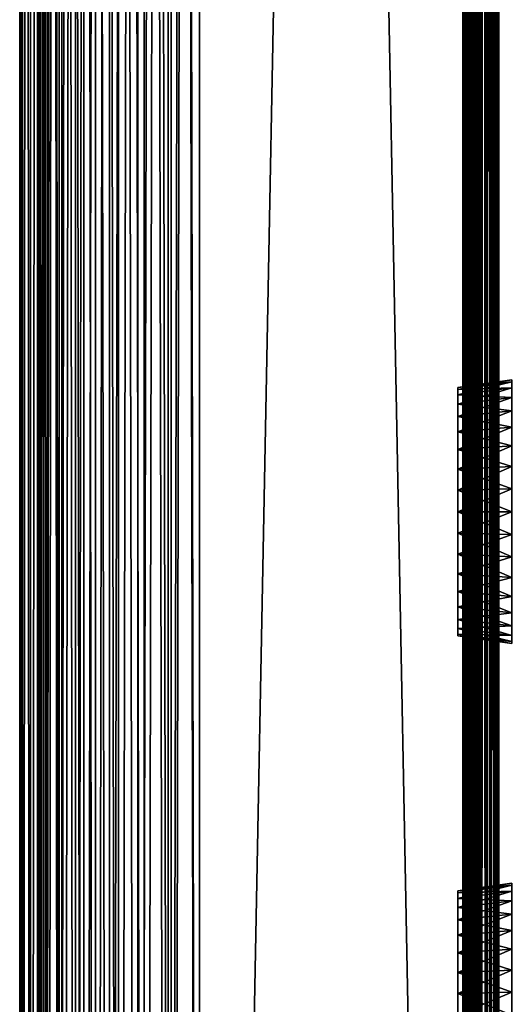
# Model space of a CAD drawing. Extents: x 0 to 458, y 0 to 1169.
# Drawn here: x 0 to 41, y 242 to 324 of the extents above; entities that cross this region are included whole.
import ezdxf

# ---------------------------------------------------------------- set-up
doc = ezdxf.new("R2010")
doc.units = 0
doc.header["$MEASUREMENT"] = 0
doc.layers.get('0').update_dxf_attribs({"linetype": 'CONTINUOUS'})

msp = doc.modelspace()

# ---------------------------------------------------------------- linework, layer by layer
for points in [[(0.227884, 1.799941, 69.714188), (0.227884, 1152.800049, 69.714188), (0, 1152.800049, 67.109467)], [(0.227884, 1.799941, 69.714188), (0, 1152.800049, 67.109467), (0, 1.799941, 67.109467)], [(0, 1.799941, 67.109467), (0, 1152.800049, 67.109467), (0.227884, 1152.800049, 64.504738)], [(0, 1.799941, 67.109467), (0.227884, 1152.800049, 64.504738), (0.227884, 1.799941, 64.504738)], [(0.904605, 1.799941, 72.239769), (0.904605, 1152.800049, 72.239769), (0.227884, 1152.800049, 69.714188)], [(0.904605, 1.799941, 72.239769), (0.227884, 1152.800049, 69.714188), (0.227884, 1.799941, 69.714188)], [(0.227884, 1.799941, 64.504738), (0.227884, 1152.800049, 64.504738), (0.904605, 1152.800049, 61.97916)], [(0.227884, 1.799941, 64.504738), (0.904605, 1152.800049, 61.97916), (0.904605, 1.799941, 61.97916)], [(2.009615, 1.799941, 74.609467), (2.009615, 1152.800049, 74.609467), (0.904605, 1152.800049, 72.239769)], [(2.009615, 1.799941, 74.609467), (0.904605, 1152.800049, 72.239769), (0.904605, 1.799941, 72.239769)], [(0.904605, 1.799941, 61.97916), (0.904605, 1152.800049, 61.97916), (2.009615, 1152.800049, 59.60947)], [(0.904605, 1.799941, 61.97916), (2.009615, 1152.800049, 59.60947), (2.009615, 1.799941, 59.60947)], [(1.705095, 1.799941, 64.765221), (1.705095, 1152.800049, 64.765221), (1.499996, 1.799941, 67.109467)], [(1.499996, 1.799941, 67.109467), (1.705095, 1152.800049, 64.765221), (1.499996, 1152.800049, 67.109467)], [(1.499996, 1.799941, 67.109467), (1.499996, 1152.800049, 67.109467), (1.705095, 1.799941, 69.45372)], [(1.705095, 1.799941, 69.45372), (1.499996, 1152.800049, 67.109467), (1.705095, 1152.800049, 69.45372)], [(2.31415, 1.799941, 62.492191), (2.31415, 1152.800049, 62.492191), (1.705095, 1.799941, 64.765221)], [(1.705095, 1.799941, 64.765221), (2.31415, 1152.800049, 62.492191), (1.705095, 1152.800049, 64.765221)], [(1.705095, 1.799941, 69.45372), (1.705095, 1152.800049, 69.45372), (2.31415, 1.799941, 71.726738)], [(2.31415, 1.799941, 71.726738), (1.705095, 1152.800049, 69.45372), (2.31415, 1152.800049, 71.726738)], [(3.509328, 1.799941, 76.751282), (3.509328, 1152.800049, 76.751282), (2.009615, 1152.800049, 74.609467)], [(3.509328, 1.799941, 76.751282), (2.009615, 1152.800049, 74.609467), (2.009615, 1.799941, 74.609467)], [(2.009615, 1.799941, 59.60947), (2.009615, 1152.800049, 59.60947), (3.509328, 1152.800049, 57.467651)], [(2.009615, 1.799941, 59.60947), (3.509328, 1152.800049, 57.467651), (3.509328, 1.799941, 57.467651)], [(3.308654, 1.799941, 60.35947), (3.308654, 1152.800049, 60.35947), (2.31415, 1.799941, 62.492191)], [(2.31415, 1.799941, 62.492191), (3.308654, 1152.800049, 60.35947), (2.31415, 1152.800049, 62.492191)], [(2.31415, 1.799941, 71.726738), (2.31415, 1152.800049, 71.726738), (3.308654, 1.799941, 73.859467)], [(3.308654, 1.799941, 73.859467), (2.31415, 1152.800049, 71.726738), (3.308654, 1152.800049, 73.859467)], [(4.658401, 1.799941, 58.431831), (4.658401, 1152.800049, 58.431831), (3.308654, 1.799941, 60.35947)], [(3.308654, 1.799941, 60.35947), (4.658401, 1152.800049, 58.431831), (3.308654, 1152.800049, 60.35947)], [(3.308654, 1.799941, 73.859467), (3.308654, 1152.800049, 73.859467), (4.658401, 1.799941, 75.787102)], [(4.658401, 1.799941, 75.787102), (3.308654, 1152.800049, 73.859467), (4.658401, 1152.800049, 75.787102)], [(5.358174, 1.799941, 78.600128), (5.358174, 1152.800049, 78.600128), (3.509328, 1152.800049, 76.751282)], [(5.358174, 1.799941, 78.600128), (3.509328, 1152.800049, 76.751282), (3.509328, 1.799941, 76.751282)], [(3.509328, 1.799941, 57.467651), (3.509328, 1152.800049, 57.467651), (5.358174, 1152.800049, 55.618801)], [(3.509328, 1.799941, 57.467651), (5.358174, 1152.800049, 55.618801), (5.358174, 1.799941, 55.618801)], [(6.322369, 1.799941, 56.767872), (6.322369, 1152.800049, 56.767872), (4.658401, 1.799941, 58.431831)], [(4.658401, 1.799941, 58.431831), (6.322369, 1152.800049, 56.767872), (4.658401, 1152.800049, 58.431831)], [(4.658401, 1.799941, 75.787102), (4.658401, 1152.800049, 75.787102), (6.322369, 1.799941, 77.451073)], [(6.322369, 1.799941, 77.451073), (4.658401, 1152.800049, 75.787102), (6.322369, 1152.800049, 77.451073)], [(7.499993, 1.799941, 80.099854), (7.499993, 1152.800049, 80.099854), (5.358174, 1152.800049, 78.600128)], [(7.499993, 1.799941, 80.099854), (5.358174, 1152.800049, 78.600128), (5.358174, 1.799941, 78.600128)], [(5.358174, 1.799941, 55.618801), (5.358174, 1152.800049, 55.618801), (7.499993, 1152.800049, 54.11908)], [(5.358174, 1.799941, 55.618801), (7.499993, 1152.800049, 54.11908), (7.499993, 1.799941, 54.11908)], [(8.249998, 1.799941, 55.418121), (8.249998, 1152.800049, 55.418121), (6.322369, 1.799941, 56.767872)], [(6.322369, 1.799941, 56.767872), (8.249998, 1152.800049, 55.418121), (6.322369, 1152.800049, 56.767872)], [(6.322369, 1.799941, 77.451073), (6.322369, 1152.800049, 77.451073), (8.249998, 1.799941, 78.800812)], [(8.249998, 1.799941, 78.800812), (6.322369, 1152.800049, 77.451073), (8.249998, 1152.800049, 78.800812)], [(9.869695, 1.799941, 81.204849), (9.869695, 1152.800049, 81.204849), (7.499993, 1152.800049, 80.099854)], [(9.869695, 1.799941, 81.204849), (7.499993, 1152.800049, 80.099854), (7.499993, 1.799941, 80.099854)], [(7.499993, 1.799941, 54.11908), (7.499993, 1152.800049, 54.11908), (9.869695, 1152.800049, 53.01408)], [(7.499993, 1.799941, 54.11908), (9.869695, 1152.800049, 53.01408), (9.869695, 1.799941, 53.01408)], [(10.38273, 1.799941, 54.423618), (10.38273, 1152.800049, 54.423618), (8.249998, 1.799941, 55.418121)], [(8.249998, 1.799941, 55.418121), (10.38273, 1152.800049, 54.423618), (8.249998, 1152.800049, 55.418121)], [(8.249998, 1.799941, 78.800812), (8.249998, 1152.800049, 78.800812), (10.38273, 1.799941, 79.795319)], [(10.38273, 1.799941, 79.795319), (8.249998, 1152.800049, 78.800812), (10.38273, 1152.800049, 79.795319)], [(12.39528, 1.799941, 81.881577), (12.39528, 1152.800049, 81.881577), (9.869695, 1152.800049, 81.204849)], [(12.39528, 1.799941, 81.881577), (9.869695, 1152.800049, 81.204849), (9.869695, 1.799941, 81.204849)], [(9.869695, 1.799941, 53.01408), (9.869695, 1152.800049, 53.01408), (12.39528, 1152.800049, 52.337349)], [(9.869695, 1.799941, 53.01408), (12.39528, 1152.800049, 52.337349), (12.39528, 1.799941, 52.337349)], [(12.65575, 1.799941, 53.81456), (12.65575, 1152.800049, 53.81456), (10.38273, 1.799941, 54.423618)], [(10.38273, 1.799941, 54.423618), (12.65575, 1152.800049, 53.81456), (10.38273, 1152.800049, 54.423618)], [(10.38273, 1.799941, 79.795319), (10.38273, 1152.800049, 79.795319), (12.65575, 1.799941, 80.404373)], [(12.65575, 1.799941, 80.404373), (10.38273, 1152.800049, 79.795319), (12.65575, 1152.800049, 80.404373)], [(15, 1.799941, 82.109467), (15, 1152.800049, 82.109467), (12.39528, 1152.800049, 81.881577)], [(15, 1.799941, 82.109467), (12.39528, 1152.800049, 81.881577), (12.39528, 1.799941, 81.881577)], [(12.39528, 1.799941, 52.337349), (12.39528, 1152.800049, 52.337349), (15, 1152.800049, 52.10947)], [(12.39528, 1.799941, 52.337349), (15, 1152.800049, 52.10947), (15, 1.799941, 52.10947)], [(15, 1.799941, 53.60947), (15, 1152.800049, 53.60947), (12.65575, 1.799941, 53.81456)], [(12.65575, 1.799941, 53.81456), (15, 1152.800049, 53.60947), (12.65575, 1152.800049, 53.81456)], [(12.65575, 1.799941, 80.404373), (12.65575, 1152.800049, 80.404373), (15, 1.799941, 80.609467)], [(15, 1.799941, 80.609467), (12.65575, 1152.800049, 80.404373), (15, 1152.800049, 80.609467)], [(15, 1.799941, 53.60947), (37, 1.799941, 53.60947), (15, 1152.800049, 53.60947)], [(15, 1152.800049, 53.60947), (37, 1.799941, 53.60947), (37, 1152.800049, 53.60947)], [(37, 1.799941, 80.609467), (15, 1.799941, 80.609467), (37, 1152.800049, 80.609467)], [(37, 1152.800049, 80.609467), (15, 1.799941, 80.609467), (15, 1152.800049, 80.609467)], [(37, 1.799941, 52.10947), (15, 1.799941, 52.10947), (37, 1152.800049, 52.10947)], [(37, 1152.800049, 52.10947), (15, 1.799941, 52.10947), (15, 1152.800049, 52.10947)], [(15, 1.799941, 82.109467), (37, 1.799941, 82.109467), (15, 1152.800049, 82.109467)], [(15, 1152.800049, 82.109467), (37, 1.799941, 82.109467), (37, 1152.800049, 82.109467)], [(37.260471, 1.799941, 53.632252), (37.260471, 1152.800049, 53.632252), (37, 1.799941, 53.60947)], [(37, 1.799941, 53.60947), (37.260471, 1152.800049, 53.632252), (37, 1152.800049, 53.60947)], [(37.260471, 1152.800049, 80.586678), (37.260471, 1.799941, 80.586678), (37, 1152.800049, 80.609467)], [(37, 1152.800049, 80.609467), (37.260471, 1.799941, 80.586678), (37, 1.799941, 80.609467)], [(37.52095, 1.799941, 82.063889), (37.52095, 1152.800049, 82.063889), (37, 1152.800049, 82.109467)], [(37.52095, 1.799941, 82.063889), (37, 1152.800049, 82.109467), (37, 1.799941, 82.109467)], [(37, 1.799941, 52.10947), (37, 1152.800049, 52.10947), (37.52095, 1152.800049, 52.155041)], [(37, 1.799941, 52.10947), (37.52095, 1152.800049, 52.155041), (37.52095, 1.799941, 52.155041)], [(37.51302, 1.799941, 53.699928), (37.51302, 1152.800049, 53.699928), (37.260471, 1.799941, 53.632252)], [(37.260471, 1.799941, 53.632252), (37.51302, 1152.800049, 53.699928), (37.260471, 1152.800049, 53.632252)], [(37.51302, 1152.800049, 80.518997), (37.51302, 1.799941, 80.518997), (37.260471, 1152.800049, 80.586678)], [(37.260471, 1152.800049, 80.586678), (37.51302, 1.799941, 80.518997), (37.260471, 1.799941, 80.586678)], [(37.749989, 1.799941, 53.810429), (37.749989, 1152.800049, 53.810429), (37.51302, 1.799941, 53.699928)], [(37.51302, 1.799941, 53.699928), (37.749989, 1152.800049, 53.810429), (37.51302, 1152.800049, 53.699928)], [(37.749989, 1152.800049, 80.408501), (37.749989, 1.799941, 80.408501), (37.51302, 1152.800049, 80.518997)], [(37.51302, 1152.800049, 80.518997), (37.749989, 1.799941, 80.408501), (37.51302, 1.799941, 80.518997)], [(38.026051, 1.799941, 81.928543), (38.026051, 1152.800049, 81.928543), (37.52095, 1152.800049, 82.063889)], [(38.026051, 1.799941, 81.928543), (37.52095, 1152.800049, 82.063889), (37.52095, 1.799941, 82.063889)], [(37.52095, 1.799941, 52.155041), (37.52095, 1152.800049, 52.155041), (38.026051, 1152.800049, 52.29039)], [(37.52095, 1.799941, 52.155041), (38.026051, 1152.800049, 52.29039), (38.026051, 1.799941, 52.29039)], [(37.96418, 1.799941, 53.9604), (37.96418, 1152.800049, 53.9604), (37.749989, 1.799941, 53.810429)], [(37.749989, 1.799941, 53.810429), (37.96418, 1152.800049, 53.9604), (37.749989, 1152.800049, 53.810429)], [(37.96418, 1152.800049, 80.25853), (37.96418, 1.799941, 80.25853), (37.749989, 1152.800049, 80.408501)], [(37.749989, 1152.800049, 80.408501), (37.96418, 1.799941, 80.25853), (37.749989, 1.799941, 80.408501)], [(38.149059, 1.799941, 54.145279), (38.149059, 1152.800049, 54.145279), (37.96418, 1.799941, 53.9604)], [(37.96418, 1.799941, 53.9604), (38.149059, 1152.800049, 54.145279), (37.96418, 1152.800049, 53.9604)], [(38.149059, 1152.800049, 80.073647), (38.149059, 1.799941, 80.073647), (37.96418, 1152.800049, 80.25853)], [(37.96418, 1152.800049, 80.25853), (38.149059, 1.799941, 80.073647), (37.96418, 1.799941, 80.25853)], [(38.5, 1.799941, 81.707542), (38.5, 1152.800049, 81.707542), (38.026051, 1152.800049, 81.928543)], [(38.5, 1.799941, 81.707542), (38.026051, 1152.800049, 81.928543), (38.026051, 1.799941, 81.928543)], [(38.026051, 1.799941, 52.29039), (38.026051, 1152.800049, 52.29039), (38.5, 1152.800049, 52.511391)], [(38.026051, 1.799941, 52.29039), (38.5, 1152.800049, 52.511391), (38.5, 1.799941, 52.511391)], [(38.299042, 1.799941, 54.35947), (38.299042, 1152.800049, 54.35947), (38.149059, 1.799941, 54.145279)], [(38.149059, 1.799941, 54.145279), (38.299042, 1152.800049, 54.35947), (38.149059, 1152.800049, 54.145279)], [(38.299042, 1152.800049, 79.859467), (38.299042, 1.799941, 79.859467), (38.149059, 1152.800049, 80.073647)], [(38.149059, 1152.800049, 80.073647), (38.299042, 1.799941, 79.859467), (38.149059, 1.799941, 80.073647)], [(38.409531, 1.799941, 54.596439), (38.409531, 1152.800049, 54.596439), (38.299042, 1.799941, 54.35947)], [(38.299042, 1.799941, 54.35947), (38.409531, 1152.800049, 54.596439), (38.299042, 1152.800049, 54.35947)], [(38.409531, 1152.800049, 79.622498), (38.409531, 1.799941, 79.622498), (38.299042, 1152.800049, 79.859467)], [(38.299042, 1152.800049, 79.859467), (38.409531, 1.799941, 79.622498), (38.299042, 1.799941, 79.859467)], [(38.477211, 1.799941, 54.848991), (38.477211, 1152.800049, 54.848991), (38.409531, 1.799941, 54.596439)], [(38.409531, 1.799941, 54.596439), (38.477211, 1152.800049, 54.848991), (38.409531, 1152.800049, 54.596439)], [(38.477211, 1152.800049, 79.369942), (38.477211, 1.799941, 79.369942), (38.409531, 1152.800049, 79.622498)], [(38.409531, 1152.800049, 79.622498), (38.477211, 1.799941, 79.369942), (38.409531, 1.799941, 79.622498)], [(38.477211, 1.799941, 54.848991), (38.5, 556.299988, 55.10947), (38.477211, 1152.800049, 54.848991)], [(38.477211, 1152.800049, 79.369942), (38.5, 598.299988, 79.109467), (38.477211, 1.799941, 79.369942)], [(38.92836, 1.799941, 81.4076), (38.92836, 1152.800049, 81.4076), (38.5, 1152.800049, 81.707542)], [(38.92836, 1.799941, 81.4076), (38.5, 1152.800049, 81.707542), (38.5, 1.799941, 81.707542)], [(38.5, 1.799941, 52.511391), (38.5, 1152.800049, 52.511391), (38.92836, 1152.800049, 52.811329)], [(38.5, 1.799941, 52.511391), (38.92836, 1152.800049, 52.811329), (38.92836, 1.799941, 52.811329)], [(39.29813, 1.799941, 81.037827), (39.29813, 1152.800049, 81.037827), (38.92836, 1152.800049, 81.4076)], [(39.29813, 1.799941, 81.037827), (38.92836, 1152.800049, 81.4076), (38.92836, 1.799941, 81.4076)], [(38.92836, 1.799941, 52.811329), (38.92836, 1152.800049, 52.811329), (39.29813, 1152.800049, 53.181099)], [(38.92836, 1.799941, 52.811329), (39.29813, 1152.800049, 53.181099), (39.29813, 1.799941, 53.181099)], [(39.59808, 1.799941, 80.609467), (39.59808, 1152.800049, 80.609467), (39.29813, 1152.800049, 81.037827)], [(39.59808, 1.799941, 80.609467), (39.29813, 1152.800049, 81.037827), (39.29813, 1.799941, 81.037827)], [(39.29813, 1.799941, 53.181099), (39.29813, 1152.800049, 53.181099), (39.59808, 1152.800049, 53.60947)], [(39.29813, 1.799941, 53.181099), (39.59808, 1152.800049, 53.60947), (39.59808, 1.799941, 53.60947)], [(39.81908, 1.799941, 80.135529), (39.81908, 1152.800049, 80.135529), (39.59808, 1152.800049, 80.609467)], [(39.81908, 1.799941, 80.135529), (39.59808, 1152.800049, 80.609467), (39.59808, 1.799941, 80.609467)], [(39.59808, 1.799941, 53.60947), (39.59808, 1152.800049, 53.60947), (39.81908, 1152.800049, 54.083408)], [(39.59808, 1.799941, 53.60947), (39.81908, 1152.800049, 54.083408), (39.81908, 1.799941, 54.083408)], [(39.954418, 1.799941, 79.630409), (39.954418, 1152.800049, 79.630409), (39.81908, 1152.800049, 80.135529)], [(39.954418, 1.799941, 79.630409), (39.81908, 1152.800049, 80.135529), (39.81908, 1.799941, 80.135529)], [(39.81908, 1.799941, 54.083408), (39.81908, 1152.800049, 54.083408), (39.954418, 1152.800049, 54.58852)], [(39.81908, 1.799941, 54.083408), (39.954418, 1152.800049, 54.58852), (39.954418, 1.799941, 54.58852)], [(39.999989, 556.299988, 79.109467), (39.954418, 1152.800049, 79.630409), (39.954418, 1.799941, 79.630409)], [(39.954418, 1152.800049, 54.58852), (39.999989, 367.299988, 55.10947), (39.999989, 304.299988, 55.10947)], [(39.954418, 1.799941, 54.58852), (39.954418, 1152.800049, 54.58852), (39.999989, 304.299988, 55.10947)], [(38.5, 598.299988, 79.109467), (38.5, 556.299988, 79.109467), (38.477211, 1.799941, 79.369942)], [(38.5, 472.299896, 55.10947), (38.5, 556.299988, 55.10947), (38.477211, 1.799941, 54.848991)], [(38.477211, 1.799941, 79.369942), (38.5, 556.299988, 79.109467), (38.5, 472.299896, 79.109467)], [(39.954418, 1.799941, 79.630409), (39.999989, 472.299896, 79.109467), (39.999989, 556.299988, 79.109467)], [(38.477211, 1.799941, 54.848991), (38.5, 430.299896, 55.10947), (38.5, 472.299896, 55.10947)], [(38.477211, 1.799941, 79.369942), (38.5, 472.299896, 79.109467), (38.5, 430.299896, 79.109467)], [(39.954418, 1.799941, 79.630409), (39.999989, 430.299896, 79.109467), (39.999989, 472.299896, 79.109467)], [(38.477211, 1.799941, 54.848991), (38.5, 367.299988, 55.10947), (38.5, 430.299896, 55.10947)], [(38.5, 430.299896, 79.109467), (38.5, 367.299988, 79.109467), (38.477211, 1.799941, 79.369942)], [(39.999989, 367.299988, 79.109467), (39.999989, 430.299896, 79.109467), (39.954418, 1.799941, 79.630409)], [(38.5, 304.299988, 55.10947), (38.5, 367.299988, 55.10947), (38.477211, 1.799941, 54.848991)], [(38.477211, 1.799941, 79.369942), (38.5, 367.299988, 79.109467), (38.5, 304.299988, 79.109467)], [(38.5, 367.299988, 78.53447), (38.5, 325.299988, 77.959473), (38.5, 304.299988, 78.53447)], [(38.5, 304.299988, 55.10947), (38.5, 325.299988, 56.259472), (38.5, 367.299988, 55.10947)], [(38.5, 304.299988, 78.53447), (38.5, 304.299988, 79.109467), (38.5, 367.299988, 79.109467)], [(38.5, 304.299988, 78.53447), (38.5, 367.299988, 79.109467), (38.5, 367.299988, 78.53447)], [(39.954418, 1.799941, 79.630409), (39.999989, 304.299988, 79.109467), (39.999989, 367.299988, 79.109467)], [(39.999989, 367.299988, 55.10947), (39.999989, 325.299988, 56.259472), (39.999989, 304.299988, 55.10947)], [(39.999989, 304.299988, 78.53447), (39.999989, 325.299988, 77.959473), (39.999989, 367.299988, 78.53447)], [(39.999989, 367.299988, 78.53447), (39.999989, 367.299988, 79.109467), (39.999989, 304.299988, 78.53447)], [(39.999989, 304.299988, 78.53447), (39.999989, 367.299988, 79.109467), (39.999989, 304.299988, 79.109467)], [(38.5, 304.299988, 78.53447), (38.5, 325.299988, 77.959473), (38.5, 323.415894, 77.794632)], [(38.5, 304.299988, 55.10947), (38.5, 323.415894, 56.424301), (38.5, 325.299988, 56.259472)], [(39.999989, 304.299988, 55.10947), (39.999989, 325.299988, 56.259472), (39.999989, 323.415894, 56.424301)], [(39.999989, 304.299988, 78.53447), (39.999989, 323.415894, 77.794632), (39.999989, 325.299988, 77.959473)], [(38.5, 304.299988, 78.53447), (38.5, 323.415894, 77.794632), (38.5, 321.589111, 77.30513)], [(38.5, 321.589111, 56.913799), (38.5, 323.415894, 56.424301), (38.5, 304.299988, 55.10947)], [(39.999989, 304.299988, 55.10947), (39.999989, 323.415894, 56.424301), (39.999989, 321.589111, 56.913799)], [(39.999989, 321.589111, 77.30513), (39.999989, 323.415894, 77.794632), (39.999989, 304.299988, 78.53447)], [(38.5, 321.589111, 56.913799), (38.5, 304.299988, 55.10947), (38.5, 319.874908, 57.713089)], [(38.5, 321.589111, 77.30513), (38.5, 319.874908, 76.505836), (38.5, 304.299988, 78.53447)], [(39.999989, 304.299988, 55.10947), (39.999989, 321.589111, 56.913799), (39.999989, 319.874908, 57.713089)], [(39.999989, 304.299988, 78.53447), (39.999989, 319.874908, 76.505836), (39.999989, 321.589111, 77.30513)], [(38.5, 319.874908, 57.713089), (38.5, 304.299988, 55.10947), (38.5, 318.325714, 58.797878)], [(38.5, 304.299988, 78.53447), (38.5, 319.874908, 76.505836), (38.5, 318.325714, 75.421051)], [(39.999989, 319.874908, 57.713089), (39.999989, 318.325714, 58.797878), (39.999989, 304.299988, 55.10947)], [(39.999989, 304.299988, 78.53447), (39.999989, 318.325714, 75.421051), (39.999989, 319.874908, 76.505836)], [(38.5, 304.299988, 78.53447), (38.5, 318.325714, 75.421051), (38.5, 316.988312, 74.08371)], [(38.5, 304.299988, 55.10947), (38.5, 316.988312, 60.13522), (38.5, 318.325714, 58.797878)], [(39.999989, 304.299988, 55.10947), (39.999989, 318.325714, 58.797878), (39.999989, 316.988312, 60.13522)], [(39.999989, 316.988312, 74.08371), (39.999989, 318.325714, 75.421051), (39.999989, 304.299988, 78.53447)], [(38.5, 315.903595, 72.53447), (38.5, 304.299988, 78.53447), (38.5, 316.988312, 74.08371)], [(38.5, 304.299988, 55.10947), (38.5, 315.903595, 61.684471), (38.5, 316.988312, 60.13522)], [(39.999989, 304.299988, 55.10947), (39.999989, 316.988312, 60.13522), (39.999989, 315.903595, 61.684471)], [(39.999989, 304.299988, 78.53447), (39.999989, 315.903595, 72.53447), (39.999989, 316.988312, 74.08371)], [(38.5, 315.104309, 70.820381), (38.5, 304.299988, 78.53447), (38.5, 315.903595, 72.53447)], [(38.5, 315.104309, 63.398548), (38.5, 315.903595, 61.684471), (38.5, 304.299988, 55.10947)], [(39.999989, 315.903595, 61.684471), (39.999989, 315.104309, 63.398548), (39.999989, 304.299988, 55.10947)], [(39.999989, 304.299988, 78.53447), (39.999989, 315.104309, 70.820381), (39.999989, 315.903595, 72.53447)], [(38.5, 315.104309, 70.820381), (38.5, 314.614807, 68.993553), (38.5, 304.299988, 78.53447)], [(38.5, 304.299988, 55.10947), (38.5, 314.614807, 65.22538), (38.5, 315.104309, 63.398548)], [(39.999989, 304.299988, 55.10947), (39.999989, 315.104309, 63.398548), (39.999989, 314.614807, 65.22538)], [(39.999989, 314.614807, 68.993553), (39.999989, 315.104309, 70.820381), (39.999989, 304.299988, 78.53447)], [(38.5, 304.299988, 78.53447), (38.5, 314.614807, 68.993553), (38.5, 314.450012, 67.109467)], [(38.5, 304.299988, 55.10947), (38.5, 314.450012, 67.109467), (38.5, 314.614807, 65.22538)], [(38.5, 304.299988, 78.53447), (38.5, 314.450012, 67.109467), (38.5, 304.299988, 55.10947)], [(39.999989, 304.299988, 55.10947), (39.999989, 314.614807, 65.22538), (39.999989, 304.299988, 78.53447)], [(39.999989, 304.299988, 78.53447), (39.999989, 314.614807, 65.22538), (39.999989, 314.450012, 67.109467)], [(39.999989, 304.299988, 78.53447), (39.999989, 314.450012, 67.109467), (39.999989, 314.614807, 68.993553)], [(38.477211, 1.799941, 54.848991), (38.5, 262.299988, 55.10947), (38.5, 304.299988, 55.10947)], [(38.477211, 1.799941, 79.369942), (38.5, 304.299988, 79.109467), (38.5, 262.299988, 79.109467)], [(38.5, 293.985107, 68.993553), (38.5, 293.495605, 70.820381), (38.5, 304.299988, 78.53447)], [(38.5, 304.299988, 78.53447), (38.5, 293.495605, 70.820381), (38.5, 292.696411, 72.53447)], [(38.5, 304.299988, 78.53447), (38.5, 292.696411, 72.53447), (38.5, 291.611603, 74.08371)], [(38.5, 291.611603, 74.08371), (38.5, 290.2742, 75.421051), (38.5, 304.299988, 78.53447)], [(38.5, 304.299988, 78.53447), (38.5, 290.2742, 75.421051), (38.5, 288.725006, 76.505836)], [(38.5, 304.299988, 78.53447), (38.5, 288.725006, 76.505836), (38.5, 287.010803, 77.30513)], [(38.5, 287.010803, 77.30513), (38.5, 285.18399, 77.794632), (38.5, 304.299988, 78.53447)], [(38.5, 304.299988, 78.53447), (38.5, 285.18399, 77.794632), (38.5, 283.299988, 77.959473)], [(38.5, 304.299988, 78.53447), (38.5, 283.299988, 77.959473), (38.5, 262.299988, 78.53447)], [(38.5, 262.299988, 55.10947), (38.5, 283.299988, 56.259472), (38.5, 304.299988, 55.10947)], [(38.5, 283.299988, 56.259472), (38.5, 285.18399, 56.424301), (38.5, 304.299988, 55.10947)], [(38.5, 304.299988, 55.10947), (38.5, 285.18399, 56.424301), (38.5, 287.010803, 56.913799)], [(38.5, 304.299988, 55.10947), (38.5, 287.010803, 56.913799), (38.5, 288.725006, 57.713089)], [(38.5, 288.725006, 57.713089), (38.5, 290.2742, 58.797878), (38.5, 304.299988, 55.10947)], [(38.5, 304.299988, 55.10947), (38.5, 290.2742, 58.797878), (38.5, 291.611603, 60.13522)], [(38.5, 304.299988, 55.10947), (38.5, 291.611603, 60.13522), (38.5, 292.696411, 61.684471)], [(38.5, 292.696411, 61.684471), (38.5, 293.495605, 63.398548), (38.5, 304.299988, 55.10947)], [(38.5, 304.299988, 55.10947), (38.5, 293.495605, 63.398548), (38.5, 293.985107, 65.22538)], [(38.5, 304.299988, 55.10947), (38.5, 293.985107, 65.22538), (38.5, 304.299988, 78.53447)], [(38.5, 304.299988, 78.53447), (38.5, 293.985107, 65.22538), (38.5, 294.149902, 67.109467)], [(38.5, 304.299988, 78.53447), (38.5, 294.149902, 67.109467), (38.5, 293.985107, 68.993553)], [(38.5, 262.299988, 78.53447), (38.5, 262.299988, 79.109467), (38.5, 304.299988, 79.109467)], [(38.5, 262.299988, 78.53447), (38.5, 304.299988, 79.109467), (38.5, 304.299988, 78.53447)], [(39.954418, 1.799941, 79.630409), (39.999989, 262.299988, 79.109467), (39.999989, 304.299988, 79.109467)], [(39.954418, 1.799941, 54.58852), (39.999989, 304.299988, 55.10947), (39.999989, 262.299988, 55.10947)], [(39.999989, 287.010803, 56.913799), (39.999989, 304.299988, 55.10947), (39.999989, 288.725006, 57.713089)], [(39.999989, 288.725006, 57.713089), (39.999989, 304.299988, 55.10947), (39.999989, 290.2742, 58.797878)], [(39.999989, 287.010803, 56.913799), (39.999989, 285.18399, 56.424301), (39.999989, 304.299988, 55.10947)], [(39.999989, 304.299988, 55.10947), (39.999989, 285.18399, 56.424301), (39.999989, 283.299988, 56.259472)], [(39.999989, 304.299988, 55.10947), (39.999989, 283.299988, 56.259472), (39.999989, 262.299988, 55.10947)], [(39.999989, 293.495605, 70.820381), (39.999989, 304.299988, 78.53447), (39.999989, 292.696411, 72.53447)], [(39.999989, 292.696411, 72.53447), (39.999989, 304.299988, 78.53447), (39.999989, 291.611603, 74.08371)], [(39.999989, 293.495605, 63.398548), (39.999989, 292.696411, 61.684471), (39.999989, 304.299988, 55.10947)], [(39.999989, 304.299988, 55.10947), (39.999989, 292.696411, 61.684471), (39.999989, 291.611603, 60.13522)], [(39.999989, 304.299988, 55.10947), (39.999989, 291.611603, 60.13522), (39.999989, 290.2742, 58.797878)], [(39.999989, 287.010803, 77.30513), (39.999989, 288.725006, 76.505836), (39.999989, 304.299988, 78.53447)], [(39.999989, 304.299988, 78.53447), (39.999989, 288.725006, 76.505836), (39.999989, 290.2742, 75.421051)], [(39.999989, 304.299988, 78.53447), (39.999989, 290.2742, 75.421051), (39.999989, 291.611603, 74.08371)], [(39.999989, 293.495605, 70.820381), (39.999989, 293.985107, 68.993553), (39.999989, 304.299988, 78.53447)], [(39.999989, 304.299988, 78.53447), (39.999989, 293.985107, 68.993553), (39.999989, 294.149902, 67.109467)], [(39.999989, 304.299988, 78.53447), (39.999989, 294.149902, 67.109467), (39.999989, 304.299988, 55.10947)], [(39.999989, 304.299988, 55.10947), (39.999989, 294.149902, 67.109467), (39.999989, 293.985107, 65.22538)], [(39.999989, 304.299988, 55.10947), (39.999989, 293.985107, 65.22538), (39.999989, 293.495605, 63.398548)], [(39.999989, 262.299988, 78.53447), (39.999989, 283.299988, 77.959473), (39.999989, 304.299988, 78.53447)], [(39.999989, 304.299988, 78.53447), (39.999989, 283.299988, 77.959473), (39.999989, 285.18399, 77.794632)], [(39.999989, 304.299988, 78.53447), (39.999989, 285.18399, 77.794632), (39.999989, 287.010803, 77.30513)], [(39.999989, 304.299988, 78.53447), (39.999989, 304.299988, 79.109467), (39.999989, 262.299988, 78.53447)], [(39.999989, 262.299988, 78.53447), (39.999989, 304.299988, 79.109467), (39.999989, 262.299988, 79.109467)], [(41.067299, 294.132813, 65.199341), (36.567299, 293.667511, 67.109467), (41.067299, 294.299988, 67.109467)], [(41.067299, 294.299988, 67.109467), (36.567299, 293.667511, 67.109467), (36.567299, 293.51001, 68.909767)], [(41.067299, 294.299988, 67.109467), (36.567299, 293.51001, 68.909767), (41.067299, 294.132813, 69.0196)], [(41.067299, 293.636597, 63.34724), (36.567299, 293.51001, 65.309158), (41.067299, 294.132813, 65.199341)], [(41.067299, 294.132813, 65.199341), (36.567299, 293.51001, 65.309158), (36.567299, 293.667511, 67.109467)], [(41.067299, 294.132813, 69.0196), (36.567299, 293.51001, 68.909767), (36.567299, 293.042297, 70.65538)], [(41.067299, 294.132813, 69.0196), (36.567299, 293.042297, 70.65538), (41.067299, 293.636597, 70.871689)], [(41.067299, 292.826202, 61.60947), (36.567299, 293.042297, 63.563549), (41.067299, 293.636597, 63.34724)], [(41.067299, 293.636597, 63.34724), (36.567299, 293.042297, 63.563549), (36.567299, 293.51001, 65.309158)], [(41.067299, 293.636597, 70.871689), (36.567299, 293.042297, 70.65538), (36.567299, 292.278503, 72.293251)], [(41.067299, 293.636597, 70.871689), (36.567299, 292.278503, 72.293251), (41.067299, 292.826202, 72.609467)], [(41.067299, 292.826202, 61.60947), (36.567299, 292.278503, 61.925678), (36.567299, 293.042297, 63.563549)], [(41.067299, 291.726501, 60.038799), (36.567299, 292.278503, 61.925678), (41.067299, 292.826202, 61.60947)], [(41.067299, 292.826202, 72.609467), (36.567299, 292.278503, 72.293251), (36.567299, 291.241913, 73.773613)], [(41.067299, 292.826202, 72.609467), (36.567299, 291.241913, 73.773613), (41.067299, 291.726501, 74.18013)], [(41.067299, 291.726501, 60.038799), (36.567299, 291.241913, 60.44532), (36.567299, 292.278503, 61.925678)], [(41.067299, 290.370605, 58.68298), (36.567299, 291.241913, 60.44532), (41.067299, 291.726501, 60.038799)], [(41.067299, 291.726501, 74.18013), (36.567299, 291.241913, 73.773613), (36.567299, 289.964111, 75.051483)], [(41.067299, 291.726501, 74.18013), (36.567299, 289.964111, 75.051483), (41.067299, 290.370605, 75.53595)], [(41.067299, 290.370605, 58.68298), (36.567299, 289.964111, 59.16745), (36.567299, 291.241913, 60.44532)], [(41.067299, 288.799896, 57.583191), (36.567299, 289.964111, 59.16745), (41.067299, 290.370605, 58.68298)], [(41.067299, 290.370605, 75.53595), (36.567299, 289.964111, 75.051483), (36.567299, 288.483704, 76.088043)], [(41.067299, 290.370605, 75.53595), (36.567299, 288.483704, 76.088043), (41.067299, 288.799896, 76.63575)], [(41.067299, 288.799896, 57.583191), (36.567299, 288.483704, 58.13089), (36.567299, 289.964111, 59.16745)], [(41.067299, 287.062195, 56.77285), (36.567299, 288.483704, 58.13089), (41.067299, 288.799896, 57.583191)], [(41.067299, 288.799896, 76.63575), (36.567299, 288.483704, 76.088043), (36.567299, 286.845886, 76.851791)], [(41.067299, 288.799896, 76.63575), (36.567299, 286.845886, 76.851791), (41.067299, 287.062195, 77.446083)], [(41.067299, 287.062195, 56.77285), (36.567299, 286.845886, 57.367142), (36.567299, 288.483704, 58.13089)], [(41.067299, 285.210114, 56.276581), (36.567299, 286.845886, 57.367142), (41.067299, 287.062195, 56.77285)], [(41.067299, 287.062195, 77.446083), (36.567299, 286.845886, 76.851791), (36.567299, 285.100311, 77.319527)], [(41.067299, 287.062195, 77.446083), (36.567299, 285.100311, 77.319527), (41.067299, 285.210114, 77.942352)], [(41.067299, 285.210114, 56.276581), (36.567299, 285.100311, 56.89941), (36.567299, 286.845886, 57.367142)], [(41.067299, 283.299988, 56.10947), (36.567299, 285.100311, 56.89941), (41.067299, 285.210114, 56.276581)], [(41.067299, 285.210114, 77.942352), (36.567299, 285.100311, 77.319527), (36.567299, 283.299988, 77.477028)], [(41.067299, 285.210114, 77.942352), (36.567299, 283.299988, 77.477028), (41.067299, 283.299988, 78.109467)], [(41.067299, 283.299988, 56.10947), (36.567299, 283.299988, 56.741901), (36.567299, 285.100311, 56.89941)], [(41.067299, 283.299988, 78.109467), (36.567299, 283.299988, 77.477028), (36.567299, 281.499603, 77.319527)], [(41.067299, 283.299988, 78.109467), (36.567299, 281.499603, 77.319527), (41.067299, 281.389801, 77.942352)], [(41.067299, 281.389801, 56.276581), (36.567299, 281.499603, 56.89941), (36.567299, 283.299988, 56.741901)], [(41.067299, 281.389801, 56.276581), (36.567299, 283.299988, 56.741901), (41.067299, 283.299988, 56.10947)], [(38.5, 262.299988, 78.53447), (38.5, 283.299988, 77.959473), (38.5, 281.415894, 77.794632)], [(38.5, 262.299988, 55.10947), (38.5, 281.415894, 56.424301), (38.5, 283.299988, 56.259472)], [(39.999989, 262.299988, 55.10947), (39.999989, 283.299988, 56.259472), (39.999989, 281.415894, 56.424301)], [(39.999989, 262.299988, 78.53447), (39.999989, 281.415894, 77.794632), (39.999989, 283.299988, 77.959473)], [(41.067299, 281.389801, 77.942352), (36.567299, 281.499603, 77.319527), (36.567299, 279.753998, 76.851791)], [(41.067299, 279.537689, 56.77285), (36.567299, 279.753998, 57.367142), (36.567299, 281.499603, 56.89941)], [(41.067299, 279.537689, 56.77285), (36.567299, 281.499603, 56.89941), (41.067299, 281.389801, 56.276581)], [(41.067299, 281.389801, 77.942352), (36.567299, 279.753998, 76.851791), (41.067299, 279.537689, 77.446083)], [(38.5, 262.299988, 78.53447), (38.5, 281.415894, 77.794632), (38.5, 279.589111, 77.30513)], [(38.5, 279.589111, 56.913799), (38.5, 281.415894, 56.424301), (38.5, 262.299988, 55.10947)], [(39.999989, 262.299988, 55.10947), (39.999989, 281.415894, 56.424301), (39.999989, 279.589111, 56.913799)], [(39.999989, 279.589111, 77.30513), (39.999989, 281.415894, 77.794632), (39.999989, 262.299988, 78.53447)], [(41.067299, 279.537689, 77.446083), (36.567299, 279.753998, 76.851791), (36.567299, 278.116211, 76.088043)], [(41.067299, 277.799988, 57.583191), (36.567299, 278.116211, 58.13089), (36.567299, 279.753998, 57.367142)], [(41.067299, 277.799988, 57.583191), (36.567299, 279.753998, 57.367142), (41.067299, 279.537689, 56.77285)], [(41.067299, 279.537689, 77.446083), (36.567299, 278.116211, 76.088043), (41.067299, 277.799988, 76.63575)], [(38.5, 279.589111, 56.913799), (38.5, 262.299988, 55.10947), (38.5, 277.874908, 57.713089)], [(38.5, 279.589111, 77.30513), (38.5, 277.874908, 76.505836), (38.5, 262.299988, 78.53447)], [(39.999989, 279.589111, 56.913799), (39.999989, 277.874908, 57.713089), (39.999989, 262.299988, 55.10947)], [(39.999989, 262.299988, 78.53447), (39.999989, 277.874908, 76.505836), (39.999989, 279.589111, 77.30513)], [(41.067299, 277.799988, 76.63575), (36.567299, 278.116211, 76.088043), (36.567299, 276.635803, 75.051483)], [(41.067299, 276.229309, 58.68298), (36.567299, 276.635803, 59.16745), (36.567299, 278.116211, 58.13089)], [(41.067299, 276.229309, 58.68298), (36.567299, 278.116211, 58.13089), (41.067299, 277.799988, 57.583191)], [(41.067299, 277.799988, 76.63575), (36.567299, 276.635803, 75.051483), (41.067299, 276.229309, 75.53595)], [(38.5, 277.874908, 57.713089), (38.5, 262.299988, 55.10947), (38.5, 276.325714, 58.797878)], [(38.5, 262.299988, 78.53447), (38.5, 277.874908, 76.505836), (38.5, 276.325714, 75.421051)], [(39.999989, 262.299988, 55.10947), (39.999989, 277.874908, 57.713089), (39.999989, 276.325714, 58.797878)], [(39.999989, 262.299988, 78.53447), (39.999989, 276.325714, 75.421051), (39.999989, 277.874908, 76.505836)], [(41.067299, 276.229309, 75.53595), (36.567299, 276.635803, 75.051483), (36.567299, 275.358002, 73.773613)], [(41.067299, 274.873505, 60.038799), (36.567299, 275.358002, 60.44532), (36.567299, 276.635803, 59.16745)], [(41.067299, 274.873505, 60.038799), (36.567299, 276.635803, 59.16745), (41.067299, 276.229309, 58.68298)], [(41.067299, 276.229309, 75.53595), (36.567299, 275.358002, 73.773613), (41.067299, 274.873505, 74.18013)], [(38.5, 262.299988, 78.53447), (38.5, 276.325714, 75.421051), (38.5, 274.988403, 74.08371)], [(38.5, 262.299988, 55.10947), (38.5, 274.988403, 60.13522), (38.5, 276.325714, 58.797878)], [(39.999989, 262.299988, 55.10947), (39.999989, 276.325714, 58.797878), (39.999989, 274.988403, 60.13522)], [(39.999989, 274.988403, 74.08371), (39.999989, 276.325714, 75.421051), (39.999989, 262.299988, 78.53447)], [(41.067299, 274.873505, 74.18013), (36.567299, 275.358002, 73.773613), (36.567299, 274.321411, 72.293251)], [(41.067299, 273.773712, 61.60947), (36.567299, 274.321411, 61.925678), (36.567299, 275.358002, 60.44532)], [(41.067299, 273.773712, 61.60947), (36.567299, 275.358002, 60.44532), (41.067299, 274.873505, 60.038799)], [(41.067299, 274.873505, 74.18013), (36.567299, 274.321411, 72.293251), (41.067299, 273.773712, 72.609467)], [(38.5, 273.903595, 72.53447), (38.5, 262.299988, 78.53447), (38.5, 274.988403, 74.08371)], [(38.5, 262.299988, 55.10947), (38.5, 273.903595, 61.684471), (38.5, 274.988403, 60.13522)], [(39.999989, 274.988403, 60.13522), (39.999989, 273.903595, 61.684471), (39.999989, 262.299988, 55.10947)], [(39.999989, 262.299988, 78.53447), (39.999989, 273.903595, 72.53447), (39.999989, 274.988403, 74.08371)], [(41.067299, 273.773712, 72.609467), (36.567299, 274.321411, 72.293251), (36.567299, 273.557587, 70.65538)], [(41.067299, 272.963287, 63.34724), (36.567299, 273.557587, 63.563549), (36.567299, 274.321411, 61.925678)], [(41.067299, 272.963287, 63.34724), (36.567299, 274.321411, 61.925678), (41.067299, 273.773712, 61.60947)], [(41.067299, 273.773712, 72.609467), (36.567299, 273.557587, 70.65538), (41.067299, 272.963287, 70.871689)], [(38.5, 273.104309, 70.820381), (38.5, 262.299988, 78.53447), (38.5, 273.903595, 72.53447)], [(38.5, 273.104309, 63.398548), (38.5, 273.903595, 61.684471), (38.5, 262.299988, 55.10947)], [(39.999989, 262.299988, 55.10947), (39.999989, 273.903595, 61.684471), (39.999989, 273.104309, 63.398548)], [(39.999989, 262.299988, 78.53447), (39.999989, 273.104309, 70.820381), (39.999989, 273.903595, 72.53447)], [(41.067299, 272.963287, 70.871689), (36.567299, 273.557587, 70.65538), (36.567299, 273.089905, 68.909767)], [(41.067299, 272.467102, 65.199341), (36.567299, 273.089905, 65.309158), (36.567299, 273.557587, 63.563549)], [(41.067299, 272.467102, 65.199341), (36.567299, 273.557587, 63.563549), (41.067299, 272.963287, 63.34724)], [(41.067299, 272.963287, 70.871689), (36.567299, 273.089905, 68.909767), (41.067299, 272.467102, 69.0196)], [(41.067299, 272.467102, 69.0196), (36.567299, 273.089905, 68.909767), (36.567299, 272.932404, 67.109467)], [(41.067299, 272.299896, 67.109467), (36.567299, 272.932404, 67.109467), (36.567299, 273.089905, 65.309158)], [(41.067299, 272.299896, 67.109467), (36.567299, 273.089905, 65.309158), (41.067299, 272.467102, 65.199341)], [(41.067299, 272.467102, 69.0196), (36.567299, 272.932404, 67.109467), (41.067299, 272.299896, 67.109467)], [(38.5, 273.104309, 70.820381), (38.5, 272.614807, 68.993553), (38.5, 262.299988, 78.53447)], [(38.5, 262.299988, 55.10947), (38.5, 272.614807, 65.22538), (38.5, 273.104309, 63.398548)], [(39.999989, 262.299988, 55.10947), (39.999989, 273.104309, 63.398548), (39.999989, 272.614807, 65.22538)], [(39.999989, 272.614807, 68.993553), (39.999989, 273.104309, 70.820381), (39.999989, 262.299988, 78.53447)], [(38.5, 262.299988, 78.53447), (38.5, 272.614807, 68.993553), (38.5, 272.450012, 67.109467)], [(38.5, 262.299988, 55.10947), (38.5, 272.450012, 67.109467), (38.5, 272.614807, 65.22538)], [(38.5, 262.299988, 78.53447), (38.5, 272.450012, 67.109467), (38.5, 262.299988, 55.10947)], [(39.999989, 272.614807, 65.22538), (39.999989, 272.450012, 67.109467), (39.999989, 262.299988, 78.53447)], [(39.999989, 262.299988, 78.53447), (39.999989, 272.450012, 67.109467), (39.999989, 272.614807, 68.993553)], [(39.999989, 272.614807, 65.22538), (39.999989, 262.299988, 78.53447), (39.999989, 262.299988, 55.10947)], [(38.477211, 1.799941, 54.848991), (38.5, 178.300003, 55.10947), (38.5, 262.299988, 55.10947)], [(38.5, 262.299988, 79.109467), (38.5, 178.300003, 79.109467), (38.477211, 1.799941, 79.369942)], [(38.5, 243.184006, 77.794632), (38.5, 241.299896, 77.959473), (38.5, 262.299988, 78.53447)], [(38.5, 251.985107, 68.993553), (38.5, 251.495605, 70.820381), (38.5, 262.299988, 78.53447)], [(38.5, 262.299988, 78.53447), (38.5, 241.299896, 77.959473), (38.5, 178.300003, 78.53447)], [(38.5, 251.495605, 70.820381), (38.5, 250.696396, 72.53447), (38.5, 262.299988, 78.53447)], [(38.5, 262.299988, 78.53447), (38.5, 250.696396, 72.53447), (38.5, 249.611603, 74.08371)], [(38.5, 262.299988, 78.53447), (38.5, 249.611603, 74.08371), (38.5, 248.2742, 75.421051)], [(38.5, 248.2742, 75.421051), (38.5, 246.725006, 76.505836), (38.5, 262.299988, 78.53447)], [(38.5, 262.299988, 78.53447), (38.5, 246.725006, 76.505836), (38.5, 245.010895, 77.30513)], [(38.5, 262.299988, 78.53447), (38.5, 245.010895, 77.30513), (38.5, 243.184006, 77.794632)], [(38.5, 262.299988, 55.10947), (38.5, 178.300003, 55.10947), (38.5, 241.299896, 56.259472)], [(38.5, 241.299896, 56.259472), (38.5, 243.184006, 56.424301), (38.5, 262.299988, 55.10947)], [(38.5, 262.299988, 55.10947), (38.5, 243.184006, 56.424301), (38.5, 245.010895, 56.913799)], [(38.5, 262.299988, 55.10947), (38.5, 245.010895, 56.913799), (38.5, 246.725006, 57.713089)], [(38.5, 246.725006, 57.713089), (38.5, 248.2742, 58.797878), (38.5, 262.299988, 55.10947)], [(38.5, 262.299988, 55.10947), (38.5, 248.2742, 58.797878), (38.5, 249.611603, 60.13522)], [(38.5, 262.299988, 55.10947), (38.5, 249.611603, 60.13522), (38.5, 250.696396, 61.684471)], [(38.5, 250.696396, 61.684471), (38.5, 251.495605, 63.398548), (38.5, 262.299988, 55.10947)], [(38.5, 262.299988, 55.10947), (38.5, 251.495605, 63.398548), (38.5, 251.985107, 65.22538)], [(38.5, 262.299988, 55.10947), (38.5, 251.985107, 65.22538), (38.5, 262.299988, 78.53447)], [(38.5, 262.299988, 78.53447), (38.5, 251.985107, 65.22538), (38.5, 252.149902, 67.109467)], [(38.5, 262.299988, 78.53447), (38.5, 252.149902, 67.109467), (38.5, 251.985107, 68.993553)], [(38.5, 178.300003, 78.53447), (38.5, 178.300003, 79.109467), (38.5, 262.299988, 79.109467)], [(38.5, 178.300003, 78.53447), (38.5, 262.299988, 79.109467), (38.5, 262.299988, 78.53447)], [(39.999989, 178.300003, 79.109467), (39.999989, 262.299988, 79.109467), (39.954418, 1.799941, 79.630409)], [(39.999989, 262.299988, 55.10947), (39.999989, 178.300003, 55.10947), (39.954418, 1.799941, 54.58852)], [(39.999989, 251.985107, 65.22538), (39.999989, 251.495605, 63.398548), (39.999989, 262.299988, 55.10947)], [(39.999989, 262.299988, 55.10947), (39.999989, 251.495605, 63.398548), (39.999989, 250.696396, 61.684471)], [(39.999989, 262.299988, 55.10947), (39.999989, 250.696396, 61.684471), (39.999989, 249.611603, 60.13522)], [(39.999989, 241.299896, 56.259472), (39.999989, 262.299988, 55.10947), (39.999989, 243.184006, 56.424301)], [(39.999989, 243.184006, 56.424301), (39.999989, 262.299988, 55.10947), (39.999989, 245.010895, 56.913799)], [(39.999989, 262.299988, 55.10947), (39.999989, 262.299988, 78.53447), (39.999989, 252.149902, 67.109467)], [(39.999989, 262.299988, 55.10947), (39.999989, 252.149902, 67.109467), (39.999989, 251.985107, 65.22538)], [(39.999989, 249.611603, 60.13522), (39.999989, 248.2742, 58.797878), (39.999989, 262.299988, 55.10947)], [(39.999989, 262.299988, 55.10947), (39.999989, 248.2742, 58.797878), (39.999989, 246.725006, 57.713089)], [(39.999989, 262.299988, 55.10947), (39.999989, 246.725006, 57.713089), (39.999989, 245.010895, 56.913799)], [(39.999989, 250.696396, 72.53447), (39.999989, 251.495605, 70.820381), (39.999989, 262.299988, 78.53447)], [(39.999989, 262.299988, 78.53447), (39.999989, 251.495605, 70.820381), (39.999989, 251.985107, 68.993553)], [(39.999989, 262.299988, 78.53447), (39.999989, 251.985107, 68.993553), (39.999989, 252.149902, 67.109467)], [(39.999989, 203.010895, 56.913799), (39.999989, 262.299988, 55.10947), (39.999989, 204.725006, 57.713089)], [(39.999989, 204.725006, 57.713089), (39.999989, 262.299988, 55.10947), (39.999989, 241.299896, 56.259472)], [(39.999989, 203.010895, 56.913799), (39.999989, 201.184006, 56.424301), (39.999989, 262.299988, 55.10947)], [(39.999989, 262.299988, 55.10947), (39.999989, 201.184006, 56.424301), (39.999989, 199.299896, 56.259472)], [(39.999989, 262.299988, 55.10947), (39.999989, 199.299896, 56.259472), (39.999989, 178.300003, 55.10947)], [(39.999989, 241.299896, 77.959473), (39.999989, 262.299988, 78.53447), (39.999989, 203.010895, 77.30513)], [(39.999989, 241.299896, 77.959473), (39.999989, 243.184006, 77.794632), (39.999989, 262.299988, 78.53447)], [(39.999989, 262.299988, 78.53447), (39.999989, 243.184006, 77.794632), (39.999989, 245.010895, 77.30513)], [(39.999989, 262.299988, 78.53447), (39.999989, 245.010895, 77.30513), (39.999989, 246.725006, 76.505836)], [(39.999989, 246.725006, 76.505836), (39.999989, 248.2742, 75.421051), (39.999989, 262.299988, 78.53447)], [(39.999989, 262.299988, 78.53447), (39.999989, 248.2742, 75.421051), (39.999989, 249.611603, 74.08371)], [(39.999989, 262.299988, 78.53447), (39.999989, 249.611603, 74.08371), (39.999989, 250.696396, 72.53447)], [(39.999989, 178.300003, 78.53447), (39.999989, 199.299896, 77.959473), (39.999989, 262.299988, 78.53447)], [(39.999989, 262.299988, 78.53447), (39.999989, 199.299896, 77.959473), (39.999989, 201.184006, 77.794632)], [(39.999989, 262.299988, 78.53447), (39.999989, 201.184006, 77.794632), (39.999989, 203.010895, 77.30513)], [(39.999989, 262.299988, 78.53447), (39.999989, 262.299988, 79.109467), (39.999989, 178.300003, 78.53447)], [(39.999989, 178.300003, 78.53447), (39.999989, 262.299988, 79.109467), (39.999989, 178.300003, 79.109467)], [(41.067299, 252.132797, 65.199341), (36.567299, 251.667496, 67.109467), (41.067299, 252.300003, 67.109467)], [(41.067299, 252.300003, 67.109467), (36.567299, 251.667496, 67.109467), (36.567299, 251.509995, 68.909767)], [(41.067299, 252.300003, 67.109467), (36.567299, 251.509995, 68.909767), (41.067299, 252.132797, 69.0196)], [(41.067299, 251.636597, 63.34724), (36.567299, 251.509995, 65.309158), (41.067299, 252.132797, 65.199341)], [(41.067299, 252.132797, 65.199341), (36.567299, 251.509995, 65.309158), (36.567299, 251.667496, 67.109467)], [(41.067299, 252.132797, 69.0196), (36.567299, 251.509995, 68.909767), (36.567299, 251.042297, 70.65538)], [(41.067299, 252.132797, 69.0196), (36.567299, 251.042297, 70.65538), (41.067299, 251.636597, 70.871689)], [(41.067299, 250.826202, 61.60947), (36.567299, 251.042297, 63.563549), (41.067299, 251.636597, 63.34724)], [(41.067299, 251.636597, 63.34724), (36.567299, 251.042297, 63.563549), (36.567299, 251.509995, 65.309158)], [(41.067299, 251.636597, 70.871689), (36.567299, 251.042297, 70.65538), (36.567299, 250.278503, 72.293251)], [(41.067299, 251.636597, 70.871689), (36.567299, 250.278503, 72.293251), (41.067299, 250.826202, 72.609467)], [(41.067299, 250.826202, 61.60947), (36.567299, 250.278503, 61.925678), (36.567299, 251.042297, 63.563549)], [(41.067299, 249.726501, 60.038799), (36.567299, 250.278503, 61.925678), (41.067299, 250.826202, 61.60947)], [(41.067299, 250.826202, 72.609467), (36.567299, 250.278503, 72.293251), (36.567299, 249.241898, 73.773613)], [(41.067299, 250.826202, 72.609467), (36.567299, 249.241898, 73.773613), (41.067299, 249.726501, 74.18013)], [(41.067299, 249.726501, 60.038799), (36.567299, 249.241898, 60.44532), (36.567299, 250.278503, 61.925678)], [(41.067299, 248.370605, 58.68298), (36.567299, 249.241898, 60.44532), (41.067299, 249.726501, 60.038799)], [(41.067299, 249.726501, 74.18013), (36.567299, 249.241898, 73.773613), (36.567299, 247.964096, 75.051483)], [(41.067299, 249.726501, 74.18013), (36.567299, 247.964096, 75.051483), (41.067299, 248.370605, 75.53595)], [(41.067299, 248.370605, 58.68298), (36.567299, 247.964096, 59.16745), (36.567299, 249.241898, 60.44532)], [(41.067299, 246.799896, 57.583191), (36.567299, 247.964096, 59.16745), (41.067299, 248.370605, 58.68298)], [(41.067299, 248.370605, 75.53595), (36.567299, 247.964096, 75.051483), (36.567299, 246.483704, 76.088043)], [(41.067299, 248.370605, 75.53595), (36.567299, 246.483704, 76.088043), (41.067299, 246.799896, 76.63575)], [(41.067299, 246.799896, 57.583191), (36.567299, 246.483704, 58.13089), (36.567299, 247.964096, 59.16745)], [(41.067299, 245.062195, 56.77285), (36.567299, 246.483704, 58.13089), (41.067299, 246.799896, 57.583191)], [(41.067299, 246.799896, 76.63575), (36.567299, 246.483704, 76.088043), (36.567299, 244.845901, 76.851791)], [(41.067299, 246.799896, 76.63575), (36.567299, 244.845901, 76.851791), (41.067299, 245.062195, 77.446083)], [(41.067299, 245.062195, 56.77285), (36.567299, 244.845901, 57.367142), (36.567299, 246.483704, 58.13089)], [(41.067299, 243.210098, 56.276581), (36.567299, 244.845901, 57.367142), (41.067299, 245.062195, 56.77285)], [(41.067299, 245.062195, 77.446083), (36.567299, 244.845901, 76.851791), (36.567299, 243.100296, 77.319527)], [(41.067299, 245.062195, 77.446083), (36.567299, 243.100296, 77.319527), (41.067299, 243.210098, 77.942352)], [(41.067299, 243.210098, 56.276581), (36.567299, 243.100296, 56.89941), (36.567299, 244.845901, 57.367142)], [(41.067299, 241.299896, 56.10947), (36.567299, 243.100296, 56.89941), (41.067299, 243.210098, 56.276581)], [(41.067299, 243.210098, 77.942352), (36.567299, 243.100296, 77.319527), (36.567299, 241.299896, 77.477028)], [(41.067299, 243.210098, 77.942352), (36.567299, 241.299896, 77.477028), (41.067299, 241.299896, 78.109467)], [(41.067299, 241.299896, 56.10947), (36.567299, 241.299896, 56.741901), (36.567299, 243.100296, 56.89941)]]:
    msp.add_3dface(points)

doc.saveas('drawing.dxf')
